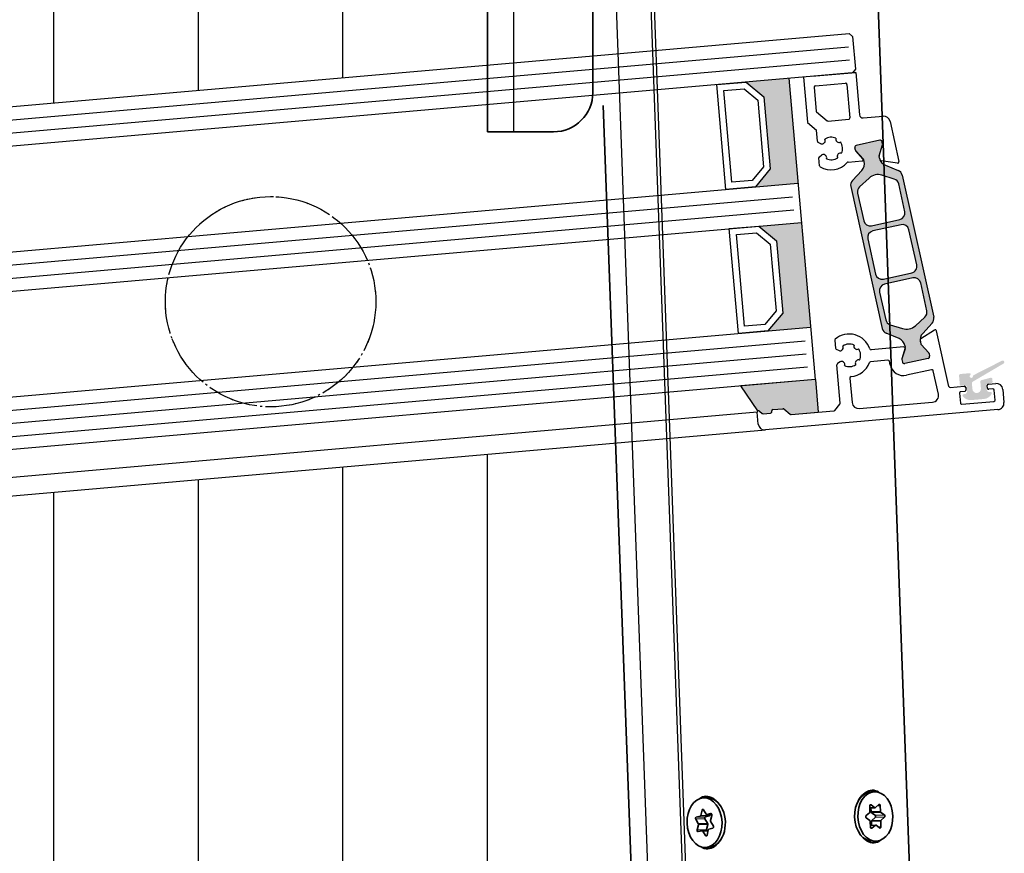
# Model space of a CAD drawing. Units: millimetres. Extents: x 63 to 1063, y 63 to 1479.
# Drawn here: x 201 to 351, y 1157 to 1283 of the extents above; entities that cross this region are included whole.
import ezdxf

# ---------------------------------------------------------------- set-up
doc = ezdxf.new("R2010")
doc.units = ezdxf.units.MM
doc.linetypes.add('AM_DIN_G_W050', pattern=[13.75, 9.75, -1.5, 1, -1.5])
doc.linetypes.add('HIDDEN', pattern=[9.524999999999999, 6.35, -3.175])
doc.layers.add('Hahn Lamellen Volllinie', color=7, linetype='Continuous')
doc.layers.add('Sichtbare Kanten(DIN)', color=7, linetype='Continuous', lineweight=35)
doc.layers.add('Sichtbare tangentiale Kanten(DIN)', color=7, linetype='Continuous', lineweight=25)

# ---------------------------------------------------------------- blocks, each defined once
blk = doc.blocks.new('Motor offen neu')
at = {"layer": 'Sichtbare Kanten(DIN)'}
for p, q in [((38.50000000000909, 15.49999999999955), (38.50000000000909, -403.4388885918056)), ((-3.800000000004673, -403.4388885918055), (-3.80000000000291, -51.87349939953106)), ((7.603377361796447, -157.734999999979), (8.108958710343359, -157.7349999999719)), ((33.59662263821161, -157.7349999999717), (33.09104128966646, -157.7349999999753)), ((7.293892559575397, -159.5918757078034), (7.070636599375575, -160.3672123352126)), ((7.899717051910557, -160.2057052462771), (7.536550253003952, -159.5446053403066)), ((8.617117681094953, -160.1668979295976), (8.030694921984832, -160.2811346510387)), ((32.80112750937587, -159.8978530029749), (32.80112750937769, -160.7350108932997)), ((32.80112750937769, -160.1700217866241), (33.59662263821338, -160.1700217866241)), ((32.97790420467396, -160.1700217866282), (32.97790420467578, -160.7350108933028)), ((33.52591196009416, -160.1432268673782), (33.01325954373533, -159.7246479222194)), ((34.17998573269142, -159.7246479222158), (33.66733331633083, -160.1432268673825)), ((34.39211776704911, -160.7350108933024), (34.39211776704906, -159.8978530029785)), ((6.280152240275186, -160.9249777781806), (6.643319039185371, -161.5860776841478)), ((6.958956776023115, -160.4899121074636), (6.372534016909412, -160.6041488289088)), ((8.057532601560524, -161.5860776841475), (7.694365802650339, -160.9249777781808)), ((7.786747579282746, -160.6041488289086), (8.373170338396505, -160.4899121074636)), ((8.765397222197919, -160.283005474023), (8.011396875264893, -160.283005474023)), ((8.484850161748966, -160.3672123352121), (8.509097286141696, -160.2830054740193)), ((8.544137637685708, -161.2157931387856), (8.76739359788553, -160.4404565113762)), ((8.926602483314127, -162.0750222217719), (8.563435684403885, -161.4139223158056)), ((32.7304168312603, -160.9082159740542), (32.21776441489783, -161.3267949192195)), ((32.21776441489789, -161.6732050807336), (32.73041683126036, -162.0917840258996)), ((33.04861488279494, -160.9082159740578), (33.56126729915201, -161.3267949192193)), ((33.56126729915565, -161.6732050807336), (33.04861488279312, -162.0917840258953)), ((34.97548086152716, -161.3267949192198), (34.46282844516651, -160.9082159740578)), ((34.46282844516833, -162.0917840258915), (34.9754808615271, -161.6732050807373)), ((6.662617085905424, -161.7842068611649), (6.439361125703783, -162.5595434885797)), ((6.58963704249436, -162.8331020703558), (7.1760598016063, -162.7188653489177)), ((7.195357848326239, -162.7169945259348), (8.111870999824589, -162.7169945259311)), ((7.3070376716787, -162.7942947536801), (7.670204470588942, -163.4553946596466)), ((7.853574688078936, -162.5595434885768), (8.076830648278701, -161.7842068611646)), ((7.912862164015678, -163.4081242921491), (8.136118124213738, -162.6327876647415)), ((8.24779794756978, -162.5100878924859), (8.834220706681663, -162.3958511710482)), ((32.80112750937775, -162.2649891066544), (32.80112750937769, -163.1021469969792)), ((33.59662263821343, -162.8299782133292), (32.80112750937951, -162.8299782133295)), ((32.97790420467578, -162.2649891066542), (32.97790420467572, -162.8299782133263)), ((33.01325954373351, -163.2753520777337), (33.52591196009422, -162.856773132575)), ((33.66733331633264, -162.8567731325718), (34.17998573269142, -163.2753520777342)), ((34.3921177670473, -163.1021469969783), (34.39211776704724, -162.2649891066542)), ((7.603377361794685, -165.2649999999744), (8.108958710343359, -165.264999999978)), ((33.59662263821338, -165.2649999999778), (33.09104128966464, -165.2649999999778))]:
    blk.add_line(p, q, dxfattribs=at)
at = {"layer": 'Sichtbare Kanten(DIN)', "extrusion": (0, 0, -1)}
for centre, major_axis, ratio in [((7.603377361794628, -161.4999999999748), (-4.945450299277304e-13, 3.765000000000773), 0.7071067811865263), ((33.59662263821338, -161.4999999999748), (-3.950612753601266e-13, -3.765000000000802), 0.707106781186496)]:
    blk.add_ellipse(centre, major_axis=major_axis, ratio=ratio, dxfattribs=at)
for centre, major_axis, ratio, start_param, end_param in [((8.108958710345235, -161.499999999975), (2.244654462302725e-13, -3.765000000000772), 0.707106781186526, 3.141592653589798, 6.283185307179592), ((33.0910412896647, -161.499999999975), (2.227412004840919e-13, 3.7650000000008), 0.7071067811864962, 3.141592653589921, 6.283185307179714), ((7.424870429647854, -159.6673051125658), (-1.168787289174371e-14, 0.2000000000000407), 0.7071067811865263, 5.099102879954556, 7.193497982347698), ((8.011396875266655, -160.0830054740222), (1.161015728001993e-14, -0.2000000000000406), 0.7071067811865263, 6.146300431151065, 7.193497982347698), ((8.636415727814892, -160.3650271066153), (-1.169897512198997e-14, 0.2000000000000407), 0.7071067811865261, 6.146300431151316, 8.240695533544608), ((32.94254886561617, -159.8978530029749), (-1.576516694968055e-14, 0.2000000000000422), 0.7071067811864964, 4.712388980384389, 6.806784082777897), ((33.59662263821161, -159.9700217866268), (-2.106925744982838e-14, -0.2000000000000424), 0.7071067811864958, 5.759586531580954, 6.806784082777563), ((34.25069641081063, -159.8978530029717), (2.104705298933584e-14, 0.2000000000000422), 0.7071067811864957, 5.75958653158126, 7.853981633974231), ((6.391832063631284, -160.8022780059262), (2.881028748902866e-15, 0.2000000000000406), 0.707106781186526, 4.051905328757796, 6.146300431150863), ((6.531639215831092, -161.7087774564025), (-1.162681062538933e-14, 0.2000000000000409), 0.707106781186526, 0.910312675168111, 1.957510226364763), ((6.939658729303119, -160.2917829304463), (1.16850973341821e-14, -0.2000000000000399), 0.7071067811865261, 5.099102879954815, 6.146300431151316), ((7.806045626002742, -160.8022780059262), (3.036459972350419e-15, 0.2000000000000406), 0.7071067811865264, 4.051905328757794, 6.146300431150862), ((7.945852778206302, -161.7087774564034), (-1.162681062538933e-14, 0.2000000000000409), 0.707106781186526, 0.910312675168111, 1.957510226364763), ((8.35387229167651, -160.2917829304467), (1.169342400686684e-14, -0.2000000000000407), 0.7071067811865258, 5.099102879954815, 6.146300431151316), ((8.675115507758164, -161.2912225435502), (1.172395514004403e-14, -0.2000000000000405), 0.707106781186526, 0.910312675168111, 1.957510226364763), ((32.2884750930171, -161.4999999999791), (3.574363027781443e-14, 0.2000000000000421), 0.7071067811864962, 3.665191429187601, 5.759586531580874), ((32.65970615314114, -160.735010893299), (6.425415755019467e-15, 0.2000000000000428), 0.707106781186496, 1.570796326794873, 2.617993877991418), ((33.11932556091057, -160.7350108932994), (1.594002707605904e-14, -0.2000000000000421), 0.7071067811864962, 0.5235987755983125, 1.570796326794598), ((33.49055662103638, -161.4999999999786), (-3.563815909047502e-14, -0.2000000000000421), 0.7071067811864963, 3.665191429187602, 5.759586531580875), ((34.53353912328572, -160.7350108932992), (1.541267113936192e-14, -0.2000000000000414), 0.7071067811864961, 0.5235987755983063, 1.570796326794596), ((34.90477018340795, -161.4999999999745), (-3.563815909047506e-14, -0.2000000000000423), 0.7071067811864962, 3.665191429187602, 5.759586531580875), ((6.57033899577624, -162.6349728933387), (1.166011731612808e-14, -0.2000000000000408), 0.7071067811865261, 6.146300431151316, 8.240695533544608), ((7.19535784832442, -162.9169945259312), (-1.159350393465058e-14, 0.2000000000000411), 0.7071067811865263, 6.146300431151065, 7.193497982347697), ((7.984552558147698, -162.6349728933385), (2.950417687941959e-15, 0.200000000000041), 0.7071067811865263, 4.289816326409602, 5.099102879954482), ((8.267095994289775, -162.7082170695032), (-1.168232177662062e-14, 0.2000000000000413), 0.7071067811865261, 5.099102879954815, 6.146300431151316), ((8.814922659961667, -162.1977219940277), (-2.881028748902866e-15, -0.2000000000000406), 0.707106781186526, 4.051905328757796, 6.146300431150863), ((32.65970615314109, -162.2649891066505), (-1.600664045753661e-14, 0.2000000000000427), 0.7071067811864965, 0.5235987755983134, 1.570796326794598), ((32.9425488656143, -163.1021469969749), (-2.104705298933584e-14, -0.2000000000000422), 0.7071067811864957, 5.75958653158126, 7.853981633974231), ((33.11932556091051, -162.2649891066544), (-6.453171330635073e-15, -0.2000000000000419), 0.707106781186496, 1.570796326794873, 2.617993877991417), ((33.59662263821338, -163.0299782133302), (2.100541962591238e-14, 0.2000000000000421), 0.7071067811864961, 5.759586531580954, 6.806784082777563), ((34.25069641081251, -163.1021469969787), (1.547928452083951e-14, -0.2000000000000422), 0.7071067811864962, 4.712388980384389, 6.806784082777893), ((34.53353912328748, -162.2649891066549), (-6.417089082334757e-15, -0.2000000000000422), 0.707106781186496, 1.570796326794873, 2.617993877991418), ((7.781884293941403, -163.3326948873878), (1.165456620100495e-14, -0.2000000000000406), 0.7071067811865261, 5.099102879954556, 7.193497982347698)]:
    blk.add_ellipse(centre, major_axis=major_axis, ratio=ratio, start_param=start_param, end_param=end_param, dxfattribs=at)
at = {"layer": 'Sichtbare Kanten(DIN)'}
for points, knots in [([(7.94278861676321, -157.5000000000373), (7.599100014898795, -157.5000000000405), (7.253660913802378, -157.6150876953402), (6.946757425750548, -157.8444574583775), (6.938216856644431, -157.8509575471655), (6.929714688798413, -157.8575447225053)], [1.729702991660582, 1.729702991660582, 1.729702991660582, 1.729702991660582, 1.875517716257525, 1.875517716257525, 1.879710729707391, 1.879710729707391, 1.879710729707391, 1.879710729707391]), ([(10.1528180483474, -159.0883956040452), (10.08742944367992, -158.972445490127), (10.0183815508517, -158.8622366926761), (9.691171011494589, -158.3912917657622), (9.365433103477756, -158.0610045428805), (8.662761274061268, -157.6150876953407), (8.286477218625862, -157.5000000000366), (7.94278861676321, -157.5000000000373)], [1.397119905087885, 1.397119905087885, 1.397119905087885, 1.397119905087885, 1.438073542466695, 1.438073542466695, 1.583888267063639, 1.583888267063639, 1.729702991660582, 1.729702991660582, 1.729702991660582, 1.729702991660582]), ([(33.25721138324843, -157.5000000000405), (32.91352278138226, -157.5000000000364), (32.53723872594492, -157.6150876953441), (31.83456689653218, -158.0610045428809), (31.50882898851341, -158.3912917657658), (31.18161844916546, -158.8622366926613), (31.1125705563482, -158.9724454900972), (31.04718195168795, -159.0883956039982)], [1.729702991660582, 1.729702991660582, 1.729702991660582, 1.729702991660582, 1.875517716257525, 1.875517716257525, 2.021332440854469, 2.021332440854469, 2.062286078227705, 2.062286078227705, 2.062286078227705, 2.062286078227705]), ([(34.27028531121141, -157.8575447225053), (34.26178314336539, -157.8509575471689), (34.25324257425746, -157.8444574583777), (33.94633908620563, -157.6150876953438), (33.60089998511285, -157.5000000000373), (33.25721138324843, -157.5000000000405)], [1.579695253613515, 1.579695253613515, 1.579695253613515, 1.579695253613515, 1.583888267063639, 1.583888267063639, 1.729702991660582, 1.729702991660582, 1.729702991660582, 1.729702991660582]), ([(7.942788616761447, -165.5000000000398), (8.286477218625862, -165.5000000000402), (8.662761274061268, -165.3849123047371), (9.365433103475937, -164.9389954572), (9.691171011494589, -164.608708234312), (10.01838155085539, -164.1377633074012), (10.08742944368169, -164.0275545099507), (10.15281804834922, -163.9116043960321)], [0.5765676638868606, 0.5765676638868606, 0.5765676638868606, 0.5765676638868606, 0.7223823884838025, 0.7223823884838025, 0.8681971130807444, 0.8681971130807444, 0.9091507504600305, 0.9091507504600305, 0.9091507504600305, 0.9091507504600305]), ([(31.04718195168795, -163.9116043960785), (31.1125705563482, -164.0275545099871), (31.18161844916358, -164.1377633074126), (31.50882898851341, -164.608708234312), (31.834566896534, -164.9389954572002), (32.53723872594674, -165.3849123047405), (32.9135227813822, -165.5000000000405), (33.25721138324661, -165.5000000000402)], [2.55025523286716, 2.55025523286716, 2.55025523286716, 2.55025523286716, 2.59120887024042, 2.59120887024042, 2.737023594837361, 2.737023594837361, 2.882838319434303, 2.882838319434303, 2.882838319434303, 2.882838319434303]), ([(6.929714688798413, -165.1424552775754), (6.938216856644488, -165.1490424529113), (6.946757425750548, -165.1555425416989), (7.253660913802435, -165.3849123047366), (7.599100014896976, -165.5000000000405), (7.942788616761447, -165.5000000000398)], [2.73283058138742, 2.73283058138742, 2.73283058138742, 2.73283058138742, 2.737023594837361, 2.737023594837361, 2.882838319434303, 2.882838319434303, 2.882838319434303, 2.882838319434303]), ([(33.25721138324661, -165.5000000000402), (33.60089998511103, -165.5000000000402), (33.94633908620563, -165.3849123047371), (34.25324257425927, -165.1555425417032), (34.26178314336545, -165.1490424529077), (34.27028531121323, -165.1424552775718)], [0.5765676638868606, 0.5765676638868606, 0.5765676638868606, 0.5765676638868606, 0.7223823884838025, 0.7223823884838025, 0.7265754019339465, 0.7265754019339465, 0.7265754019339465, 0.7265754019339465])]:
    blk.add_open_spline(points, degree=3, knots=knots, dxfattribs=at)
at = {"layer": 'Sichtbare tangentiale Kanten(DIN)'}
for p, q in [((-1.30000000000291, -24.5000000000116), (-1.30000000000291, -403.4388885918056)), ((4.018100983299519, -403.438888591809), (4.018100983299576, -24.50000000001478)), ((4.46869606527622, -24.50000000001842), (4.468696065276163, -403.4388885918055)), ((7.562517626300178, -159.5918757077995), (7.293892559575397, -159.5918757078034)), ((8.65571377453307, -160.1668979295971), (8.617117681094953, -160.1668979295976)), ((32.80112750937593, -160.1432268673857), (33.52591196009416, -160.1432268673782)), ((33.01325954373533, -159.7246479222194), (32.87183818749696, -159.7246479222163)), ((34.39211776704906, -159.8978530029785), (33.9678536983356, -159.8978530029751)), ((7.694365802650339, -160.9249777781808), (6.280152240275186, -160.9249777781806)), ((6.372534016909412, -160.6041488289088), (7.786747579282746, -160.6041488289086)), ((6.643319039185371, -161.5860776841478), (8.057532601560524, -161.5860776841475)), ((8.373170338396505, -160.4899121074636), (6.958956776023115, -160.4899121074636)), ((7.070636599375575, -160.3672123352126), (8.484850161748966, -160.3672123352121)), ((8.030694921984832, -160.2811346510387), (8.764794183751349, -160.2811346510396)), ((32.97790420467578, -160.7350108933028), (34.3921177670473, -160.7350108933024)), ((34.46282844516651, -160.9082159740578), (33.04861488279494, -160.9082159740578)), ((33.56126729915201, -161.3267949192193), (34.97548086152716, -161.3267949192198)), ((34.9754808615271, -161.6732050807373), (33.56126729915565, -161.6732050807336)), ((6.439361125703783, -162.5595434885797), (7.853574688078936, -162.5595434885768)), ((8.076830648278701, -161.7842068611646), (6.662617085905424, -161.7842068611649)), ((8.089612620740809, -162.7942947536767), (7.3070376716787, -162.7942947536801)), ((33.52591196009422, -162.856773132575), (32.80112750937769, -162.8567731325709)), ((34.39211776704724, -162.2649891066542), (32.97790420467578, -162.2649891066542)), ((33.04861488279312, -162.0917840258953), (34.46282844516833, -162.0917840258915)), ((33.9678536983356, -163.1021469969783), (34.3921177670473, -163.1021469969783)), ((7.670204470588942, -163.4553946596466), (7.893564117297501, -163.4553946596427)), ((32.87183818749696, -163.2753520777371), (33.01325954373351, -163.2753520777337))]:
    blk.add_line(p, q, dxfattribs=at)
blk = doc.blocks.new('Konsole Neu')
at = {"layer": 'Sichtbare Kanten(DIN)'}
for p, q in [((-15.5, -27.00000000000045), (-15.5, -20.78460969082698)), ((-19.5, -27), (-15.5, -27)), ((-19.5, -27), (-19.5, -56)), ((-3.5, -50), (-3.5, -27.74887385102375)), ((-15.49999999999955, -56), (-19.5, -56)), ((-15.49999999999955, -56), (-9.5, -56))]:
    blk.add_line(p, q, dxfattribs=at)
blk.add_circle((0, 0), 3.049999999999993, dxfattribs=at)
for centre, radius, start, end in [((0, 0), 6.499999999999924, 320.3642117132721, 133.1735511072596), ((19.49999999999955, -20.78460969082698), 34.99999999999994, 133.1735511072596, 180), ((33.49999999999909, -27.74887385102329), 36.9999999999996, 140.3642117132721, 180), ((-9.5, -50), 5.999999999999992, 270, 0)]:
    blk.add_arc(centre, radius, start, end, dxfattribs=at)
at = {"layer": 'Sichtbare tangentiale Kanten(DIN)'}
blk.add_line((-15.49999999999955, -56), (-15.5, -27.00000000000045), dxfattribs=at)

msp = doc.modelspace()

# ---------------------------------------------------------------- hatches: boundary and pattern name
for points in [[(312.747443046871, 1257.960671270921), (319.2227085844637, 1258.527183598781), (317.8282167005012, 1274.466298768248), (311.3529511629121, 1273.899786440386), (314.061327265007, 1271.627189052029), (315.0200404352312, 1260.66904737302)], [(314.6648693873194, 1236.044387912903), (321.1401349249122, 1236.610900240762), (319.7456430409496, 1252.55001541023), (313.2703775033569, 1251.983503082371), (315.9787536054555, 1249.71090569401), (316.9374667756797, 1238.752764015001)]]:
    msp.add_hatch(color=0).paths.add_polyline_path(points)
h = msp.add_hatch(color=0)
edge = h.paths.add_edge_path(flags=16)
edge.add_arc((331.396574059668, 1257.818101704121), 1.999999999999999, 72.4996727162781, 132.5001579900293, ccw=False)
edge.add_line((331.9979965542701, 1259.725532170216), (333.8701282049464, 1259.13523957106))
edge.add_arc((333.5694169576448, 1258.181524338018), 0.9999999999999997, 12.500000000059913, 72.49967271615378, ccw=False)
edge.add_line((334.5457129647618, 1258.397963951956), (335.483867744716, 1254.166221208237))
edge.add_arc((334.507571737606, 1253.949781594303), 0.9999999999999997, -77.4999999997471, 12.499999999739373, ccw=False)
edge.add_line((334.7240113515481, 1252.973485587186), (330.4283073581374, 1252.021150939548))
edge.add_arc((330.2118677442027, 1252.997446946663), 0.9999999999999997, -167.4999999999402, -77.50000000020839, ccw=False)
edge.add_line((329.2355717370857, 1252.781007332725), (328.2974164822576, 1257.012752218417))
edge.add_arc((329.2737124893755, 1257.229191832344), 0.9999999999999997, 132.5001579902884, 192.4999999994268, ccw=False)
edge.add_line((328.5981202487542, 1257.966467306248), (330.0453895784328, 1259.292652651926))
edge = h.paths.add_edge_path(flags=16)
edge.add_arc((336.3040244724949, 1245.84650696661), 0.9999999999999997, -77.49999999976069, 12.500000000052125, ccw=False)
edge.add_line((336.5204640864374, 1244.87021095949), (332.2247600930253, 1243.917876311866))
edge.add_arc((332.00832047909, 1244.894172318989), 0.9999999999999997, -167.49999999983686, -77.50000000041689, ccw=False)
edge.add_line((331.0320244719731, 1244.677732705051), (329.841603305427, 1250.047375583907))
edge.add_arc((330.8178993125438, 1250.263815197848), 0.9999999999999997, 102.5, 192.5000000001632, ccw=False)
edge.add_line((330.6014596986086, 1251.240111204969), (334.8971636920206, 1252.192445852592))
edge.add_arc((335.1136033059481, 1251.216149845476), 0.9999999999999997, 12.500000000059913, 102.49999999945351, ccw=False)
edge.add_line((336.089899313065, 1251.432589459414), (337.2803204796117, 1246.062946580551))
edge = h.paths.add_edge_path(flags=16)
edge.add_arc((335.7253640933249, 1238.292191688164), 1.999999999999999, -107.50020946291153, -47.49995506248308, ccw=False)
edge.add_line((335.123945521088, 1236.384759985331), (333.2518043283148, 1236.975051360664))
edge.add_arc((333.5525136144257, 1237.928767212084), 0.9999999999999997, 192.5000000000598, 252.4997905374937, ccw=False)
edge.add_line((332.5762176073088, 1237.712327598146), (331.6380560403154, 1241.944100956223))
edge.add_arc((332.6143520474325, 1242.160540570159), 0.9999999999999997, 102.5, 192.4999999998437, ccw=False)
edge.add_line((332.3979124334974, 1243.13683657728), (336.6936164269013, 1244.089171224912))
edge.add_arc((336.9100560408364, 1243.112875217791), 0.9999999999999997, 12.500000000059913, 102.49999999983959, ccw=False)
edge.add_line((337.8863520479533, 1243.329314831729), (338.8245159983953, 1239.097530722629))
edge.add_arc((337.8482199912783, 1238.881091108692), 0.9999999999999997, -47.499955062332106, 12.499999999956515, ccw=False)
edge.add_line((338.5238107771451, 1238.143814301753), (337.0765456650584, 1236.817638074287))
edge = h.paths.add_edge_path()
edge.add_arc((334.0290178829477, 1233.469268337719), 1.499999999999999, 12.500000000023476, 67.50000796006958, ccw=False)
edge.add_line((335.4934618936301, 1233.793927758629), (335.5503561849346, 1233.537294194992))
edge.add_arc((335.3550969835296, 1233.494006272196), 0.1999999999999999, -17.499945872885405, 12.500000002985985, ccw=False)
edge.add_line((335.5458404304875, 1233.433865292493), (335.0217648509338, 1231.771704433079))
edge.add_arc((335.2125082979143, 1231.711563453369), 0.1999999999999999, 162.5000541275818, 192.4999999998312)
edge.add_line((335.0172490964794, 1231.66827553058), (335.1008756550637, 1231.291060501684))
edge.add_arc((335.3937644571937, 1231.355992385873), 0.2999999999999998, 192.5000000020975, 282.5000000002393)
edge.add_line((335.4586963413762, 1231.063103583739), (339.02218047728, 1231.853108997081))
edge.add_arc((338.9572485930973, 1232.145997799217), 0.2999999999999998, -77.4999999997607, 12.50000000037533)
edge.add_line((339.2501373952279, 1232.2109296834), (339.1665051384271, 1232.588170415376))
edge.add_arc((338.9712459369998, 1232.544882492584), 0.1999999999999999, 12.50000000113655, 42.49998607665454)
edge.add_line((339.1187014371965, 1232.680000498274), (337.9412637098367, 1233.964948926526))
edge.add_arc((338.0887192100334, 1234.100066932216), 0.1999999999999999, 192.4999999995866, 222.4999860770679, ccw=False)
edge.add_line((337.8934600086055, 1234.056779009431), (337.8365723107129, 1234.313382832074))
edge.add_arc((339.3010163213949, 1234.63804225299), 1.499999999999999, 137.499992039604, 192.5000000002991, ccw=False)
edge.add_line((338.1951004569773, 1235.651427718061), (339.6251598316919, 1237.212063235417))
edge.add_arc((338.8878825887463, 1237.887653545472), 0.9999999999999997, -42.50000796074799, 12.50000000005984)
edge.add_line((339.8641785958632, 1238.10409315941), (335.0681167091589, 1259.737730295814))
edge.add_arc((334.0918207020421, 1259.521290681874), 0.9999999999999997, 12.50000000026651, 67.49999022171708)
edge.add_line((334.4745042920815, 1260.445170149078), (332.5188763870811, 1261.255218141293))
edge.add_arc((333.0929017721261, 1262.641037342092), 1.499999999999999, 192.5000000000925, 247.49999022206572, ccw=False)
edge.add_line((331.6284577614436, 1262.316377921182), (331.571570210294, 1262.57298108194))
edge.add_arc((331.7668294117146, 1262.616269004726), 0.1999999999999999, 162.499512224984, 192.499999999342, ccw=False)
edge.add_line((331.5760865335733, 1262.676411788474), (332.1001703961639, 1264.338544102725))
edge.add_arc((331.9094275180079, 1264.398686886473), 0.1999999999999999, -17.50048777342062, 12.50000000010325)
edge.add_line((332.1046867194354, 1264.441974809262), (332.0210544628677, 1264.819215540162))
edge.add_arc((331.7281656607215, 1264.754283655991), 0.2999999999999998, 12.499999997946, 102.4999999989069)
edge.add_line((331.6632337765461, 1265.047172458126), (328.0997496406282, 1264.257167044779))
edge.add_arc((328.1646815248112, 1263.964278242639), 0.2999999999999998, 102.5000000001486, 192.4999999998495)
edge.add_line((327.8717927226734, 1263.899346358456), (327.9554192811881, 1263.522131329854))
edge.add_arc((328.1506784826098, 1263.565419252627), 0.1999999999999999, 192.4999999962422, 222.5002068292652)
edge.add_line((328.0032235030047, 1263.430300678815), (329.1806521479969, 1262.145372101395))
edge.add_arc((329.0331971683847, 1262.01025352758), 0.1999999999999999, 12.500000000103228, 42.50020682758287, ccw=False)
edge.add_line((329.2284563698124, 1262.053541450369), (329.2853473443532, 1261.796922847742))
edge.add_arc((327.8209033336783, 1261.472263426829), 1.499999999999999, -42.49999022212751, 12.500000000266482, ccw=False)
edge.add_line((328.9268195118341, 1260.458878304136), (327.4967629213978, 1258.898244855294))
edge.add_arc((328.234040373506, 1258.222654773505), 0.9999999999999997, 137.5000097782184, 192.5000000000598)
edge.add_line((327.2577443663891, 1258.006215159566), (332.0538074048818, 1236.372572827711))
edge.add_arc((333.0301034120124, 1236.58901244166), 0.9999999999999997, 192.5000000004677, 247.5000079598392)
edge.add_line((332.6474201079965, 1235.66513285598), (334.6030428389645, 1234.855087716236))
h = msp.add_hatch(color=0)
edge = h.paths.add_edge_path()
edge.add_arc((345.9845454257853, 1229.154730158768), 0.15, 116.9992193954652, 184.9749084588486)
edge.add_arc((345.5860522848561, 1229.120042367585), 0.25, -234.02164837028943, 4.974908458803384, ccw=False)
edge.add_arc((345.3510604515402, 1229.443738003179), 0.15, 305.9783516308138, 455)
edge.add_line((345.3379870901282, 1229.59316720789), (343.8993680659974, 1229.467304352135))
edge.add_arc((343.9167992145503, 1229.26806541252), 0.1999999999945885, 95.0000000010422, 185)
edge.add_line((343.717560274935, 1229.250634263971), (343.8395774241887, 1227.855971866166))
edge.add_arc((344.0388163637979, 1227.873403014704), 0.1999999999898137, 184.9999999968733, 274.9999999989578)
edge.add_line((344.0562475123429, 1227.674164075095), (344.6539643312101, 1227.726457520756))
edge.add_arc((344.6713954797602, 1227.52721858113), 0.2000000000070941, 5, 95, ccw=False)
edge.add_line((344.8706344193865, 1227.54464972968), (344.9316434393, 1226.847313441003))
edge.add_arc((344.5331655600501, 1226.812451143914), 0.4000000000123691, -85, 4.999999998436692, ccw=False)
edge.add_line((344.5680278571502, 1226.413973264665), (344.4185986524313, 1226.400899903252))
edge.add_arc((344.4360298009879, 1226.201660963638), 0.1999999999983402, 95.00000000208439, 217.5789703923887)
edge.add_arc((345.4662973966877, 1226.994471584944), 1.500000000001436, 217.5789703928944, 275.0000000006948)
edge.add_line((345.5970310108273, 1225.500179537808), (347.4988760417519, 1225.66656941779))
edge.add_arc((347.3681424276232, 1227.160861464927), 1.499999999999773, 275.0000000002779, 332.4210296074146)
edge.add_arc((348.5204280632452, 1226.558999508961), 0.199999999961979, 332.4210295835314, 455.0000000208441)
edge.add_line((348.5029969146266, 1226.758238448534), (348.3535677099078, 1226.745165087121))
edge.add_arc((348.3187054128122, 1227.14364296636), 0.4000000000013415, 185.0000000010422, 274.9999999994789, ccw=False)
edge.add_line((347.9202275335746, 1227.108780669254), (347.8592185136417, 1227.806116957943))
edge.add_arc((348.0584574532687, 1227.823548106486), 0.2000000000080036, 94.99999999791561, 184.9999999979156, ccw=False)
edge.add_line((348.0410263047255, 1228.022787046117), (348.6387431235784, 1228.075080491772))
edge.add_arc((348.6213119750255, 1228.274319431388), 0.2000000000007276, 275.0000000010422, 365)
edge.add_line((348.8205509146446, 1228.291750579937), (348.7827216352076, 1228.724141222478))
edge.add_arc((348.5834826955921, 1228.706710073929), 0.1999999999970896, 4.999999999999995, 104.4991503624032)
edge.add_line((348.5334095661137, 1228.900340344559), (347.1100733879764, 1228.532263098686))
edge.add_arc((347.1601465174474, 1228.338632828055), 0.1999999999967505, 104.4991503603473, 185)
edge.add_line((346.9609075778319, 1228.321201679506), (347.0516731045112, 1227.283746962441))
edge.add_arc((346.4041465507537, 1227.227095729655), 0.6499999999978172, -175, 5, ccw=False)
edge.add_line((345.7566199969963, 1227.17044449687), (345.6759763300429, 1228.092205827824))
edge.add_arc((345.8752152696693, 1228.109636976374), 0.2000000000080036, 120.49915036295039, 185, ccw=False)
edge.add_line((345.773710152499, 1228.281964313702), (350.4813483598575, 1231.054881107999))
edge.add_arc((350.3556074242474, 1231.270492651296), 0.2495979176444211, 300.2499999939978, 480.2500000037313)
edge.add_line((350.2298664885988, 1231.486104194575), (345.9164486717082, 1229.288382065166))
h = msp.add_hatch(color=0)
edge = h.paths.add_edge_path()
edge.add_line((310.5449994290309, 1227.653100319352), (313.1455117385983, 1223.850055397051))
edge.add_arc((313.2378614946236, 1223.67265324779), 0.2000000000011632, 49.99996819337679, 117.5000107800615, ccw=False)
edge.add_line((313.3664191016126, 1223.825862065048), (313.7811713294158, 1223.477843231301))
edge.add_arc((313.9097289364033, 1223.631052048571), 0.200000000008904, 229.9999681957946, 275.0000000009491)
edge.add_line((313.9271600849569, 1223.431813108944), (315.057158674054, 1223.530675175291))
edge.add_arc((315.0397275254971, 1223.729914114909), 0.2000000000007421, 275.0000000020866, 364.9939072205795)
edge.add_arc((315.0397275419131, 1223.72991392694), 0.2000000000098434, 4.993961274802058, 5.000000038801945)
edge.add_line((315.2389664815295, 1223.747345075625), (315.2389664651159, 1223.747345263462))
edge.add_line((315.2389664651159, 1223.747345263462), (315.2302509072643, 1223.846964545428))
edge.add_arc((315.4294898451364, 1223.864395713922), 0.199999999998645, 184.9962581833271, 185.0000057355938, ccw=False)
edge.add_arc((315.42948983046, 1223.864395881823), 0.2000000000006832, 95.00000000102648, 184.9963064668033, ccw=False)
edge.add_line((315.4120586819068, 1224.063634821442), (316.9234427278799, 1224.195863791688))
edge.add_arc((316.9408738764221, 1223.996624852066), 0.2000000000026399, 50.000000001831495, 94.99999999783802, ccw=False)
edge.add_line((317.0694313983562, 1224.149833740696), (318.0258594401492, 1223.347295323611))
edge.add_arc((318.1544169620871, 1223.500504212236), 0.2000000000013512, 230.0000000000955, 274.9999999992757)
edge.add_line((318.1718481106342, 1223.301265272616), (322.3231481063535, 1223.664456961148))
edge.add_line((322.3231481063535, 1223.664456961148), (321.8873695092135, 1228.645429118882))
edge.add_line((321.8873695092135, 1228.645429118881), (310.5449994290309, 1227.653100319352))

# ---------------------------------------------------------------- linework, layer by layer
for p, q in [((272.0393706187396, 1276.483213281535), (272.0393706317864, 1352.419207808917)), ((250.0393705932446, 1274.558462536362), (250.0393705763254, 1343.168626187908)), ((228.0393704764338, 1340.256024441444), (228.039370482661, 1272.633711783745)), ((206.039370478682, 1333.741291092707), (206.0393704828356, 1270.708961040819)), ((136.7470583069176, 1264.646669255928), (327.0041714643643, 1281.292009812369)), ((327.545846684784, 1280.837490334697), (327.0041714643643, 1281.292009812369)), ((327.545846684784, 1280.837490334697), (327.9816253985222, 1275.856516844239)), ((327.9816253985222, 1275.856516844239), (327.5271059208502, 1275.314841623819)), ((328.0252032702766, 1275.358419495226), (137.2699927634035, 1258.669501067377)), ((317.8282167005012, 1274.466298768248), (321.8373808668935, 1228.641342656028)), ((320.0556456855426, 1274.661173553245), (320.657020142973, 1267.787432051271)), ((321.3148993068982, 1274.771343969618), (328.025203270221, 1275.358419495444)), ((328.0252032702573, 1275.358419495447), (328.5917154306644, 1268.883155871844)), ((321.6981024953476, 1273.098376180653), (322.020578575989, 1269.412457712532)), ((321.8799102864098, 1273.315046268821), (326.4624058975425, 1273.715962685588)), ((326.6790759857148, 1273.534154894519), (327.1235701062764, 1268.45356384823)), ((322.0559192848274, 1269.344568842496), (323.6492143470812, 1268.007635543402)), ((323.7952030175691, 1267.961605492408), (326.9417623152103, 1268.236893760064)), ((329.1333906510914, 1268.428636394172), (332.1649718191862, 1268.693865378705)), ((320.6923608518115, 1267.719543181233), (322.0300542897934, 1266.597085110795)), ((333.2284235690544, 1267.914110294553), (334.5837064718252, 1261.800824180183)), ((322.1803407967474, 1264.879302475995), (322.0300542897936, 1266.597085110793)), ((323.2968813839423, 1265.197218266677), (323.3003556380667, 1265.192256517566)), ((325.0077763909824, 1265.34163647737), (325.0103362646436, 1265.347126144154)), ((322.7300731276536, 1264.512620287004), (322.2950560835898, 1264.715472067336)), ((325.6923743706188, 1264.774828220954), (325.6874126216412, 1264.7713539669)), ((327.9554183997155, 1263.522135305876), (327.8717861429147, 1263.899376037853)), ((327.9554194787105, 1263.522136365631), (327.8717872221355, 1263.89937709653)), ((327.9554194789465, 1263.522136364562), (327.8717872221457, 1263.899377096538)), ((327.9554205579378, 1263.522137424316), (327.8717883013626, 1263.899378155217)), ((331.6632271967666, 1265.047202137511), (328.0997430608628, 1264.257196724169)), ((331.6632282760086, 1265.047203196196), (328.0997441400826, 1264.257197782857)), ((331.6632282759974, 1265.047203196199), (328.0997441400938, 1264.257197782855)), ((331.6632293552357, 1265.047204254883), (328.0997452193134, 1264.257198841545)), ((331.5760810246829, 1262.676457855608), (332.1001594924586, 1264.338601478385)), ((331.57608210391, 1262.676458914295), (332.1001605716858, 1264.338602537071)), ((331.5760831076552, 1262.676440428759), (332.1001586872088, 1264.338601288174)), ((331.5760841868861, 1262.676441487444), (332.1001597664397, 1264.338602346861)), ((332.1046744416634, 1264.442030190671), (332.0210478830792, 1264.819245219567)), ((332.1046755208295, 1264.442031249639), (332.021048962322, 1264.819246278242)), ((332.1046755208942, 1264.442031249358), (332.0210489623099, 1264.819246278254)), ((332.1046766000604, 1264.442032308325), (332.0210500415528, 1264.819247336927)), ((322.5056395876476, 1261.161120281939), (322.401746119732, 1262.348628054214)), ((322.4862697717526, 1262.529889611382), (322.8794530872892, 1262.805199534007)), ((323.5590893179618, 1262.234917023545), (323.5565294441936, 1262.229427356775)), ((325.269984324953, 1262.379335234297), (325.2665100708666, 1262.384296983348)), ((325.8367925812939, 1263.063933213916), (325.842282248111, 1263.061373340247)), ((329.1806598283063, 1262.145356794723), (328.0032221009462, 1263.430305222979)), ((329.108090584258, 1262.224575699839), (328.0032243630631, 1263.430304991574)), ((329.1080916634889, 1262.224576758524), (328.003225442294, 1263.430306050259)), ((331.6284559708297, 1262.316409481742), (331.5715649963174, 1262.573028084375)), ((331.6284570500569, 1262.316410540427), (331.5715660755484, 1262.57302914306)), ((331.6284616445127, 1262.316377962621), (331.5715673532081, 1262.573011526259)), ((331.6284627237399, 1262.316379021308), (331.5715684324355, 1262.573012584944)), ((326.8523426425656, 1261.70424160821), (328.9780684949708, 1261.890218522057)), ((329.28535122743, 1261.796922889176), (329.2284635295372, 1262.053526711821)), ((334.3623420319528, 1261.559247285119), (331.8928411286221, 1261.884363246842)), ((332.5188806991857, 1261.255218005014), (334.4745034301465, 1260.44517286527)), ((328.9268230811653, 1260.458878003191), (327.4967637064508, 1258.898242485836)), ((330.0453778730846, 1259.292667646961), (328.5981127610052, 1257.966491419496)), ((333.8701192098355, 1259.135254360585), (331.9979780170551, 1259.725545735918)), ((335.0681161332611, 1259.737732893539), (339.8641791717608, 1238.104090561687)), ((155.9424116254687, 1244.242008637722), (319.2227085844637, 1258.527183598781)), ((155.9424116254687, 1244.242008637722), (319.2227085844637, 1258.527183598781)), ((327.2577449422799, 1258.006212561839), (332.0538068289841, 1236.372575425435)), ((335.4838674978276, 1254.166204765026), (334.5457059308342, 1258.397978123104)), ((328.2974075397477, 1257.01277499862), (329.2355714901896, 1252.780990889519)), ((156.4653460819546, 1238.264840449172), (319.7456430409496, 1252.55001541023)), ((156.4653460819546, 1238.264840449172), (319.7456430409496, 1252.55001541023)), ((330.4283071112487, 1252.021134496341), (334.7240111046453, 1252.973469143972)), ((334.8971634451174, 1252.192429409384), (330.6014594517056, 1251.240094761758)), ((337.2803202327158, 1246.062930137343), (336.0898990661699, 1251.432573016198)), ((329.8416030585311, 1250.0473591407), (331.0320242250776, 1244.677716261838)), ((332.2247598461222, 1243.917859868659), (336.5204638395342, 1244.870194516282)), ((336.6936161800055, 1244.089154781703), (332.3979121865946, 1243.136820134067)), ((338.8245070558927, 1239.097553502833), (337.8863518010573, 1243.329298388524)), ((331.6380557934267, 1241.944084513016), (332.5762105733809, 1237.712341769296)), ((333.2517953331965, 1236.975066150191), (335.1239269838727, 1236.384773551035)), ((337.0765339597103, 1236.817653069323), (338.5238032893889, 1238.143838415002)), ((338.1951040263089, 1235.651427417113), (339.6251606167452, 1237.212060865955)), ((157.8598379659172, 1222.325725279704), (321.1401349249122, 1236.610900240762)), ((334.6030471510617, 1234.855087579958), (332.6474192460615, 1235.665135572171)), ((339.9943264229402, 1236.154995546698), (337.8935984667469, 1234.816684239765)), ((342.1695513034488, 1227.583277537112), (340.2970455460372, 1236.029605180321)), ((324.8303899492403, 1234.58704117644), (324.9342834171699, 1233.399533404172)), ((327.7642788850351, 1233.867357072601), (327.7617190113457, 1233.861867405764)), ((335.4934657766994, 1233.793927800067), (335.5503533278561, 1233.537324639312)), ((337.8365761937898, 1234.313382873507), (337.8934671683306, 1234.05676427088)), ((337.8365761937825, 1234.313382873506), (337.8934671683376, 1234.056764270884)), ((337.941271390146, 1233.964933619856), (339.1187000351451, 1232.680005042438)), ((337.9412713901532, 1233.964933619856), (339.1187000351451, 1232.680005042438)), ((325.048998704073, 1233.235702995486), (325.4840157479339, 1233.032851215429)), ((326.0542982584242, 1233.712487446069), (326.0508240042661, 1233.717449195063)), ((328.4413552419391, 1233.291584895373), (328.4463169909765, 1233.295059149455)), ((335.3031345758763, 1233.583768806547), (330.3441171380681, 1233.149910998513)), ((335.5458370045697, 1233.433893932775), (335.0217531419789, 1231.771761618526)), ((335.5113086025669, 1233.324387083184), (335.0217531419866, 1231.771761618523)), ((339.1665042569549, 1232.588174391395), (339.2501308154696, 1232.210959362793)), ((339.1665042569617, 1232.5881743914), (339.2501308154696, 1232.210959362793)), ((325.6652872083336, 1225.044121838322), (325.1556887402202, 1230.868858982432)), ((325.6333957077976, 1231.325430462454), (325.240212392161, 1231.050120539554)), ((326.3104720646841, 1230.749658285176), (326.3130319383986, 1230.755147952061)), ((328.0204526913138, 1230.904527911744), (328.0239269453629, 1230.899566162745)), ((328.5962248685448, 1231.581604268753), (328.5907352017882, 1231.5841641424)), ((332.9138383982918, 1231.567856769624), (330.2649028384232, 1231.336104937728)), ((333.2445483389502, 1230.879553781598), (333.126528748261, 1231.411905752802)), ((335.0172368187075, 1231.668330911987), (335.1008690752751, 1231.291090181089)), ((335.0172368187075, 1231.668330911987), (335.1008690752826, 1231.291090181088)), ((339.0221738975146, 1231.853138676472), (335.4586897615967, 1231.063133263125)), ((339.0221738975143, 1231.853138676476), (335.4586897615969, 1231.063133263123)), ((339.5568475709162, 1230.127969850361), (335.749293143159, 1229.283855355997)), ((340.5887027588039, 1226.397617142959), (339.7953946951325, 1229.975998571724)), ((321.8373808668935, 1228.641342656028), (158.5570839078985, 1214.35616769497)), ((321.8870128470141, 1228.645684702353), (322.3227914770217, 1223.664712168942)), ((327.1388238474307, 1228.854204825729), (327.4656578830541, 1225.118474704316)), ((348.1991721629569, 1227.936241996409), (349.2947854983021, 1228.032095742865)), ((313.145155175439, 1223.850310835684), (310.5446427668315, 1227.653355902823)), ((342.3822416534115, 1227.42732652028), (344.5132517800155, 1227.613765748215)), ((343.8034517642813, 1226.547846455904), (343.9341853783951, 1225.053554408771)), ((344.5829763742074, 1226.816809989729), (343.9852595553546, 1226.764516544072)), ((344.7299218681736, 1227.431957957141), (344.7647841652878, 1227.033480077899)), ((348.0522266689876, 1227.321094028949), (348.0173643718909, 1227.719571908242)), ((348.8666135759996, 1227.19157968352), (348.2688967571526, 1227.13928623788)), ((349.2140172782712, 1225.515479845317), (349.0832836641653, 1227.009771892443)), ((350.3781359391483, 1227.123056787527), (350.5524474246516, 1225.130667391335)), ((324.8167187402688, 1223.941705126081), (325.6192571573429, 1224.898133167838)), ((328.5490083238934, 1224.209435748972), (339.6995624944277, 1225.184982830925)), ((344.1508554665606, 1224.871746617696), (349.03220948722, 1225.298809757148)), ((313.0382658928085, 1223.655477682716), (169.0841450140338, 1211.061122884317)), ((313.1951462462058, 1221.862327038275), (313.0382659092425, 1223.655477494875)), ((313.3660624394138, 1223.82611764852), (313.7808146672165, 1223.478098814772)), ((313.3660624558238, 1223.826117460703), (313.7808146837737, 1223.478098626942)), ((313.9268034227553, 1223.432068692415), (315.0568020118546, 1223.530930758762)), ((313.9268034392819, 1223.432068504601), (315.0568020282524, 1223.530930570918)), ((349.6434084693082, 1224.047316950488), (314.2784966870442, 1220.953288082943)), ((315.2386098029202, 1223.747600846934), (315.2298942286469, 1223.847220316728)), ((315.2386098193319, 1223.747600659097), (315.229894245065, 1223.847220128899)), ((315.4117020197111, 1224.063890404914), (316.9230860656805, 1224.196119375159)), ((315.4117020361314, 1224.063890217063), (316.923086082128, 1224.19611918733)), ((317.0690747361608, 1224.150089324168), (318.0255027779498, 1223.347550907082)), ((317.0690747526166, 1224.150089136329), (318.0255027943756, 1223.347550719252)), ((318.1714914648633, 1223.30152066826), (324.6809410001858, 1223.871023708403)), ((318.1714914484377, 1223.301520856088), (322.3227914441541, 1223.66471254462)), ((168.3319863956351, 1208.184621986916), (314.2784966870442, 1220.953288082943)), ((272.0393706559434, 1076.483213284418), (272.0393706112864, 1217.257843351389)), ((250.0393706442455, 1074.558462540452), (250.0393706196573, 1215.333092609179)), ((228.0393704914968, 1213.408341855025), (228.0393705104261, 1072.633711785802)), ((206.0393704917697, 1211.483591112107), (206.0393705106953, 1070.708961042884))]:
    msp.add_line(p, q)
at = {"color": 1}
for p, q in [((136.921369792413, 1262.654279859742), (326.8892628282449, 1279.274316934281)), ((137.0956812779083, 1260.661890463559), (327.0635743137402, 1277.281927538098)), ((158.1091125071476, 1242.423930727034), (318.4008253718673, 1256.447638459849)), ((158.1091125071476, 1242.423930727034), (318.4008253718673, 1256.447638459849)), ((158.2834239926428, 1240.43154133085), (318.5751368573626, 1254.455249063666)), ((158.2834239926428, 1240.43154133085), (318.5751368573626, 1254.455249063666)), ((160.026538847596, 1220.507647369016), (320.3182517123157, 1234.531355101831)), ((160.2008503330913, 1218.515257972832), (320.492563197811, 1232.538965705648)), ((160.3751618185866, 1216.522868576649), (320.6668746833064, 1230.546576309464))]:
    msp.add_line(p, q, dxfattribs=at)
for points in [[(314.061327265007, 1271.627189052029), (315.0200404352312, 1260.66904737302), (312.747443046871, 1257.960671270921), (308.2645669054581, 1257.568470428556), (306.8700750214956, 1273.507585598025), (311.3529511629084, 1273.899786440389)], [(313.1012336575997, 1271.127395954571), (313.9877446464543, 1260.994528984989), (312.2476499494057, 1258.920764878328), (309.1736058608021, 1258.651820869396), (307.953425462335, 1272.598546642681), (311.0274695509385, 1272.867490651612)], [(315.9787536054555, 1249.71090569401), (316.9374667756797, 1238.752764015001), (314.6648693873194, 1236.044387912903), (310.1819932459066, 1235.652187070538), (308.7875013619441, 1251.591302240006), (313.2703775033569, 1251.983503082371)], [(315.0186599980482, 1249.211112596552), (315.9051709869028, 1239.078245626971), (314.1650762898578, 1237.00448152031), (311.0910322012506, 1236.735537511378), (309.8708518027835, 1250.682263284662), (312.9448958913906, 1250.951207293594)]]:
    msp.add_lwpolyline(points, close=True)
at = {"color": 1, "linetype": 'AM_DIN_G_W050', "ltscale": 0.33}
msp.add_circle((239.0393706037139, 1240.470032545188), 16, dxfattribs=at)
at = {"color": 1, "linetype": 'HIDDEN'}
msp.add_circle((239.0393706037139, 1240.470032545188), 16.00000000018735, dxfattribs=at)
for centre, radius, start, end in [((321.8973414349628, 1273.115807329204), 0.2, 95.00000000145951, 185.0000000001567), ((326.4798370460994, 1273.51672374597), 0.2, 4.999999999999743, 95.00000000145951), ((322.1201980457967, 1269.421173286807), 0.09999999999999999, 184.9999999999997, 230.0000000001029), ((326.9243311666609, 1268.436132699681), 0.2, 274.9999999999995, 4.999999999999743), ((329.0898127797101, 1268.92673374322), 0.4999999999999999, 185.0000000002091, 275.0000000008336), ((332.2521275619338, 1267.697670680614), 0.9999999999999999, 12.49999999993097, 94.99999999999946), ((320.7566396127807, 1267.796147625546), 0.09999999999999999, 184.9999999999997, 230.0000000001421), ((323.7777718690197, 1268.160844432026), 0.2, 230.0000000001029, 274.9999999999995), ((322.9726948203471, 1264.962825943032), 0.4, 318.1365587855077, 34.99999999907299), ((324.2834328544186, 1263.788276750464), 1.719999999999999, 64.99999999880299, 124.9999999980683), ((325.3702995057976, 1265.172589172666), 0.4, 154.9999999988285, 231.8634412119063), ((322.3795797363668, 1264.896733624541), 0.2, 184.9999999994766, 244.9999998644889), ((322.89912043232, 1264.875143401834), 0.4, 245.0000000045657, 321.8634412114389), ((324.2834328544186, 1263.788276750464), 1.36, 138.1365587858431, 141.8634412099628), ((324.2834328544186, 1263.788276750464), 1.36, 48.13655878639562, 51.86344121217617), ((325.4579820471102, 1265.099014784623), 0.4, 228.1365587785075, 304.9999999980683), ((324.2834328544186, 1263.788276750464), 1.719999999999999, 334.9999999992459, 34.99999999861407), ((328.1646749450455, 1263.964307922033), 0.2999999999999998, 102.5000000002401, 192.5000000000377), ((328.1646760242653, 1263.964308980721), 0.2999999999999998, 102.5000000002401, 192.5000000019724), ((328.1646760242763, 1263.96430898072), 0.2999999999999998, 102.5000000002401, 192.5000000000377), ((328.1646771034963, 1263.964310039407), 0.2999999999999998, 102.5000000002401, 192.5000000019724), ((331.7281590809492, 1264.754313335375), 0.2999999999999998, 12.50000000207914, 102.5000000002401), ((331.7281601601913, 1264.75431439406), 0.2999999999999998, 12.5000000002913, 102.5000000002401), ((331.7281601601803, 1264.754314394061), 0.2999999999999998, 12.50000000207914, 102.5000000002401), ((331.7281612394187, 1264.754315452745), 0.2999999999999998, 12.5000000002913, 102.5000000002401), ((331.9094163194101, 1264.398743326838), 0.1999999999999999, 342.4997931715548, 12.50000000388041), ((331.9094152402287, 1264.39874226788), 0.1999999999999999, 342.500054128932, 12.50000000018461), ((331.909416319456, 1264.398743326565), 0.1999999999999999, 342.500054128932, 12.50000000018461), ((331.9094173986373, 1264.398744385525), 0.1999999999999999, 342.4997931715548, 12.50000000388041), ((322.6009850593514, 1262.36605920276), 0.2, 125.0000001157618, 184.9999999989537), ((323.1088836618475, 1262.477538716304), 0.4, 48.13655879250531, 125.0000000031362), ((324.2834328544186, 1263.788276750464), 1.36, 228.1365587860991, 231.8634412156397), ((323.1965662031499, 1262.403964328254), 0.4, 334.9999999980803, 51.86344121306355), ((324.2834328544186, 1263.788276750464), 1.719999999999999, 244.999999998803, 305.0000000004758), ((325.594170888582, 1262.613727557889), 0.4, 138.1365587912265, 215.0000000002015), ((324.2834328544186, 1263.788276750464), 1.36, 318.136558786384, 321.8634412123504), ((325.667745276616, 1262.701410099092), 0.4, 65.00000000288843, 141.8634412120676), ((328.1506776011502, 1263.565423228669), 0.1999999999999999, 192.5000000009851, 222.4999860760296), ((328.150678680131, 1263.56542428842), 0.1999999999999999, 192.5000000002379, 222.5004877726996), ((328.1506786803775, 1263.565424287354), 0.1999999999999999, 192.5000000009851, 222.4999860760296), ((328.1506797593619, 1263.565425347105), 0.1999999999999999, 192.5000000002379, 222.5004877726996), ((328.9606373464286, 1262.089457461675), 0.2, 274.9999999979119, 42.50048777503239), ((331.7668241977453, 1262.616316007162), 0.1999999999999999, 162.4997931746424, 192.4999999997176), ((331.7668252769724, 1262.616317065849), 0.1999999999999999, 162.4997931746424, 192.4999999997176), ((331.7668265546135, 1262.616299449053), 0.1999999999999999, 162.5000541266505, 192.5000000028266), ((331.7668276338444, 1262.616300507738), 0.1999999999999999, 162.5000541266505, 192.5000000028266), ((333.092901060744, 1262.641069961326), 1.499999999999999, 192.4999999996777, 205.4391392595522), ((333.0929056551952, 1262.64103738353), 1.499999999999999, 192.4999999999843, 247.5000079602107), ((322.7048785272743, 1261.178551430485), 0.2, 184.9999999989537, 238.8313576728051), ((324.2834328544186, 1263.788276750464), 3.249999999999999, 238.8313576741115, 318.5612844150412), ((326.8697737911041, 1261.505002668594), 0.2, 94.99999999687228, 138.5612844136174), ((327.820907216748, 1261.472263468261), 1.499999999999999, 317.4999920397505, 12.5000000002913), ((329.0332043281095, 1262.010238789033), 0.1999999999999999, 12.50000000023795, 42.49998607664964), ((331.9189463670632, 1262.082652219117), 0.2, 205.43913926088, 262.5000000008671), ((334.3884472704011, 1261.757536257395), 0.2, 262.499999998726, 12.50000000023795), ((331.396559444818, 1257.818114033085), 1.999999999999999, 72.49979053702924, 132.5000449374496), ((334.0918201261303, 1259.521293279592), 0.9999999999999997, 12.50000000034464, 67.50000795974569), ((328.2340409493967, 1258.222652175777), 0.9999999999999997, 137.4999920392041, 192.5000000000377), ((329.2737035468647, 1257.229214612556), 0.9999999999999997, 132.5000449377193, 192.499999999931), ((333.5694099237173, 1258.181538509165), 0.9999999999999997, 12.50000000003765, 72.49979053702924), ((334.5075714907103, 1253.949765151091), 0.9999999999999997, 282.5000000000376, 12.49999999982428), ((330.2118674973066, 1252.997430503458), 0.9999999999999997, 192.5000000000377, 282.5000000000376), ((335.1136030590529, 1251.216133402259), 0.9999999999999997, 12.50000000003765, 102.4999999996205), ((330.817899065648, 1250.263798754638), 0.9999999999999997, 102.5000000002401, 192.5000000000377), ((336.3040242255989, 1245.846490523403), 0.9999999999999997, 282.5000000000376, 12.50000000013127), ((332.0083202322018, 1244.894155875777), 0.9999999999999997, 192.5000000000377, 282.4999999989881), ((332.6143518005371, 1242.160524126946), 0.9999999999999997, 102.5000000002401, 192.4999999997176), ((336.9100557939404, 1243.112858774586), 0.9999999999999997, 12.50000000003765, 102.4999999998289), ((337.8482110487673, 1238.881113888906), 0.9999999999999997, 312.5001579901904, 12.49999999930393), ((333.5525065804978, 1237.928781383234), 0.9999999999999997, 192.5000000000779, 252.4996727162751), ((335.7253494784749, 1238.29220401713), 1.999999999999999, 252.4996727162751, 312.5001579899256), ((338.8878831646368, 1237.887650947746), 0.9999999999999997, 317.5000097779966, 12.50000000013127), ((327.037375474818, 1232.308507678905), 3.249999999999999, 17.55585781619963, 131.1686423259292), ((333.0301028361009, 1236.589015039375), 0.9999999999999997, 192.5000000001313, 247.499990221573), ((339.3010202044647, 1234.63804229442), 1.499999999999999, 137.5000097779966, 192.5000000002379), ((340.1017863446093, 1235.986317257536), 0.2, 12.49999999921032, 122.4999999999341), ((325.0296288888559, 1234.604472324987), 0.2, 131.1686423243666, 184.9999999994766), ((327.037375474818, 1232.308507678905), 1.719999999999999, 64.99999999929105, 125.0000000011977), ((328.1242421261632, 1233.692820101076), 0.4, 155.0000000014883, 231.8634412067566), ((334.0290217660169, 1233.469268379156), 1.499999999999999, 12.50000000007793, 67.49999022204298), ((339.3010202044647, 1234.63804229442), 1.499999999999999, 179.5608607404205, 192.5000000002379), ((338.001058388416, 1234.648005950603), 0.2, 122.5000000008634, 179.5608607402121), ((338.0887263697583, 1234.100052193669), 0.1999999999999999, 192.5000000000779, 222.5002068275921), ((338.0887263697583, 1234.100052193669), 0.1999999999999999, 192.4999999992103, 222.5002068289348), ((325.1335223567854, 1233.416964552721), 0.2, 184.9999999999997, 244.9999998837513), ((325.6530630526423, 1233.395374330239), 0.4, 244.9999999985597, 321.8634412077795), ((327.037375474818, 1232.308507678905), 1.36, 138.1365587846519, 141.8634412142396), ((325.7266374407054, 1233.483056871524), 0.4, 318.1365587881161, 35.00000000061718), ((327.037375474818, 1232.308507678905), 1.36, 48.13655878764573, 51.86344121390664), ((328.2119246674149, 1233.619245713103), 0.4, 228.1365587878994, 304.9999999963895), ((327.037375474818, 1232.308507678905), 1.719999999999999, 335.0000000014883, 35.00000000107983), ((330.3266859895186, 1233.349149938131), 0.2, 197.5558578173198, 274.9999999989581), ((335.3205657244259, 1233.384529866928), 0.2, 342.4995122268468, 94.99999999791194), ((335.3550941264282, 1233.494036716525), 0.1999999999999999, 342.4995122250586, 12.4999999997176), ((338.9712450555331, 1232.544886468621), 0.1999999999999999, 12.49999999626167, 42.50020682897053), ((338.9712450555404, 1232.544886468622), 0.1999999999999999, 12.49999999714234, 42.50020682967816), ((325.3549276798358, 1230.886290130979), 0.2, 125.0000001415415, 184.9999999994766), ((325.8628262823212, 1230.99776964473), 0.4, 48.1365587885245, 124.9999999978362), ((327.037375474818, 1232.308507678905), 1.36, 228.1365587900443, 231.8634412133164), ((325.9505088235808, 1230.924195256752), 0.4, 335.000000000928, 51.86344121962323), ((327.037375474818, 1232.308507678905), 1.719999999999999, 245.0000000021571, 305.0000000009736), ((327.037375474818, 1232.308507678905), 3.249999999999999, 275.000000001254, 340.147111373123), ((328.3481135090166, 1231.133958486304), 0.4, 138.1365587883779, 215.0000000032238), ((327.037375474818, 1232.308507678905), 1.36, 318.1365587872397, 321.8634412139394), ((328.4216878970949, 1231.221641027584), 0.4, 65.00000000048576, 141.8634412184778), ((330.282333986973, 1231.136865998107), 0.2, 94.99999999999946, 160.1471113736361), ((332.9312695468411, 1231.368617830007), 0.2, 12.50000000266661, 94.99999999895816), ((335.2947699538869, 1231.334076970952), 2.100000000002, 192.5000000023596, 282.5000000000376), ((335.2124960201352, 1231.711618834775), 0.1999999999999999, 162.4995122257137, 192.5000000000779), ((335.2124960201352, 1231.711618834775), 0.1999999999999999, 162.4995122258641, 192.5000000002379), ((335.3937578774212, 1231.356022065262), 0.2999999999999998, 192.4999999979432, 282.4999999989881), ((335.3937578774213, 1231.35602206526), 0.2999999999999998, 192.4999999981431, 282.4999999989881), ((338.957242013339, 1232.14602747861), 0.2999999999999998, 282.4999999996205, 12.5000000002913), ((338.9572420133388, 1232.146027478612), 0.2999999999999998, 282.4999999989881, 12.49999999993097), ((339.600135493712, 1229.932710648935), 0.2, 12.50000000023795, 102.5000000013004), ((327.3380627870534, 1228.871635974279), 0.2, 95.00000000416799, 184.9999999999997), ((348.2166033115138, 1227.737003056789), 0.2000000000024328, 95.00000000208374, 184.9999999989537), ((349.381941241057, 1227.035901044774), 0.9999999999999999, 5.000000000313627, 95.00000000020938), ((339.6124067516797, 1226.181177529021), 0.9999999999999999, 274.9999999999995, 12.50000000003765), ((342.3648105048693, 1227.626565459898), 0.2, 192.4999999998776, 274.9999999979119), ((344.0026907038969, 1226.565277604452), 0.199999999999136, 94.99999999791194, 184.9999999994766), ((344.5306829285506, 1227.414526808594), 0.2000000000002728, 4.999999998953699, 94.99999999583093), ((344.5655452256727, 1227.016048929344), 0.1999999999954979, 274.9999999958309, 5.000000001569022), ((348.251465608603, 1227.338525177499), 0.2000000000002728, 184.9999999999997, 274.9999999989581), ((348.884044724542, 1226.992340743901), 0.2000000000026602, 4.999999997920491, 94.99999999791194), ((325.4660482687182, 1225.026690689773), 0.2, 320.0000000007443, 4.999999999999743), ((328.4618525811458, 1225.205630447063), 0.9999999999999999, 184.9999999999997, 274.9999999999995), ((344.1334243180108, 1225.070985557317), 0.2000000000016371, 184.9999999989537, 274.9999999999995), ((349.0147783386488, 1225.498048696763), 0.199999999999818, 275.0000000052109, 5.00000000104593), ((349.5562527265605, 1225.04351164858), 0.9999999999999999, 274.9999999999995, 5.000000000418303), ((313.2375048324242, 1223.672908831261), 0.2000000000011823, 49.99996819336398, 184.9999999989537), ((313.2375048488578, 1223.672908643424), 0.2, 49.99996820282957, 184.9999999999997), ((313.9093722742051, 1223.631307632042), 0.2000000000083607, 229.9999681960178, 275.0000000006221), ((313.9093722907329, 1223.631307444213), 0.1999999999926065, 229.9999682013647, 274.9999999999995), ((315.0393708632978, 1223.73016969838), 0.2000000000007276, 275.0000000010424, 5.00000000104593), ((315.039370879702, 1223.730169510546), 0.2000000000098225, 274.9999999999995, 4.999999999999743), ((315.4291331682607, 1223.864651465295), 0.2000000000007276, 95.00000000104241, 185.0000000052046), ((315.4291331846808, 1223.864651277445), 0.1999999999984538, 94.99999999999946, 184.9999999989537), ((316.9405172142231, 1223.996880435537), 0.2000000000025466, 50.00000000192313, 94.99999999895816), ((316.9405172306704, 1223.996880247711), 0.2, 49.99999999779227, 94.99999999791194), ((318.1540602998882, 1223.500759795707), 0.2000000000012556, 230.0000000004019, 274.9999999991664), ((318.1540603163139, 1223.500759607876), 0.2, 230.0000000007292, 275.0000000010424), ((324.6635098516437, 1224.070262648021), 0.2, 274.9999999979119, 319.9999999989757), ((314.1913409442966, 1221.949482781034), 0.9999999999999999, 185.0000000006275, 274.9999999999995)]:
    msp.add_arc(centre, radius, start, end)
at = {"layer": 'Hahn Lamellen Volllinie'}
msp.add_line((321.8870128305797, 1228.645684890199), (310.5446426447069, 1227.653356081421), dxfattribs=at)

# ---------------------------------------------------------------- block references
at = {"layer": 'Hahn Lamellen Volllinie', "rotation": 2.086458820618172}
msp.add_blockref('Motor offen neu', (291.5393706062987, 1322.320233157158), dxfattribs=at)
at = {"layer": 'Hahn Lamellen Volllinie'}
msp.add_blockref('Konsole Neu', (291.5393706062987, 1322.320233157158), dxfattribs=at)

doc.saveas('drawing.dxf')
